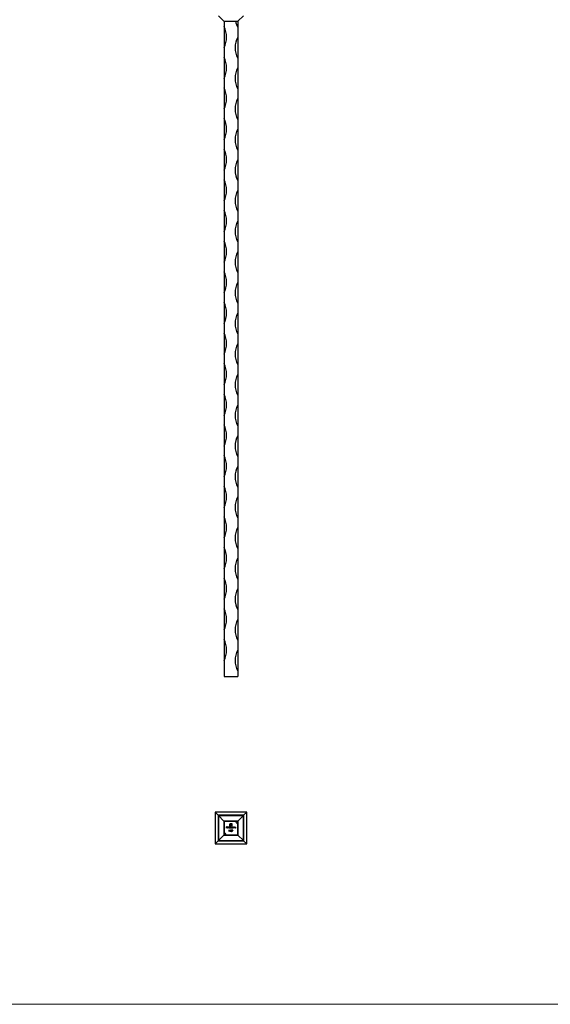
# Model space of a CAD drawing. Units: millimetres. Extents: x 35 to 2044, y 35 to 1435.
# Drawn here: x 537 to 1040, y 35 to 967 of the extents above; entities that cross this region are included whole.
import ezdxf

# ---------------------------------------------------------------- set-up
doc = ezdxf.new("R2010")
doc.units = ezdxf.units.MM
doc.header["$LTSCALE"] = 7

msp = doc.modelspace()

# ---------------------------------------------------------------- linework, layer by layer
at = {"color": 7, "linetype": 'Continuous', "lineweight": 25}
for p, q in [((725.33, 970.61), (730.55, 965.31)), ((748.95, 970.61), (743.73, 965.31)), ((730.55, 965.31), (743.73, 965.31)), ((730.64, 965.31), (730.64, 960.31)), ((730.64, 960.31), (730.64, 940.31)), ((743.64, 965.31), (743.64, 959.31)), ((743.64, 959.31), (743.64, 950.31)), ((743.64, 950.31), (743.64, 930.31)), ((730.64, 940.31), (730.64, 931.31)), ((730.64, 931.31), (730.64, 911.31)), ((743.64, 930.31), (743.64, 921.31)), ((743.64, 921.31), (743.64, 901.31)), ((730.64, 911.31), (730.64, 902.31)), ((730.64, 902.31), (730.64, 882.31)), ((743.64, 901.31), (743.64, 892.31)), ((743.64, 892.31), (743.64, 872.31)), ((730.64, 882.31), (730.64, 873.31)), ((730.64, 873.31), (730.64, 853.31)), ((743.64, 872.31), (743.64, 863.31)), ((743.64, 863.31), (743.64, 843.31)), ((730.64, 853.31), (730.64, 844.31)), ((730.64, 844.31), (730.64, 824.31)), ((743.64, 843.31), (743.64, 834.31)), ((743.64, 834.31), (743.64, 814.31)), ((730.64, 824.31), (730.64, 815.31)), ((730.64, 815.31), (730.64, 795.31)), ((743.64, 814.31), (743.64, 805.31)), ((743.64, 805.31), (743.64, 785.31)), ((730.64, 795.31), (730.64, 786.31)), ((730.64, 786.31), (730.64, 766.31)), ((743.64, 785.31), (743.64, 776.31)), ((743.64, 776.31), (743.64, 756.31)), ((730.64, 766.31), (730.64, 757.31)), ((730.64, 757.31), (730.64, 737.31)), ((743.64, 756.31), (743.64, 747.31)), ((743.64, 747.31), (743.64, 727.31)), ((730.64, 737.31), (730.64, 728.31)), ((730.64, 728.31), (730.64, 708.31)), ((743.64, 727.31), (743.64, 718.31)), ((743.64, 718.31), (743.64, 698.31)), ((730.64, 708.31), (730.64, 699.31)), ((730.64, 699.31), (730.64, 679.31)), ((743.64, 698.31), (743.64, 689.31)), ((743.64, 689.31), (743.64, 669.31)), ((730.64, 679.31), (730.64, 670.31)), ((730.64, 670.31), (730.64, 650.31)), ((743.64, 669.31), (743.64, 660.31)), ((743.64, 660.31), (743.64, 640.31)), ((730.64, 650.31), (730.64, 641.31)), ((730.64, 641.31), (730.64, 621.31)), ((743.64, 640.31), (743.64, 631.31)), ((743.64, 631.31), (743.64, 611.31)), ((730.64, 621.31), (730.64, 612.31)), ((730.64, 612.31), (730.64, 592.31)), ((743.64, 611.31), (743.64, 602.31)), ((743.64, 602.31), (743.64, 582.31)), ((730.64, 592.31), (730.64, 583.31)), ((730.64, 583.31), (730.64, 563.31)), ((743.64, 582.31), (743.64, 573.31)), ((743.64, 573.31), (743.64, 553.31)), ((730.64, 563.31), (730.64, 554.31)), ((730.64, 554.31), (730.64, 534.31)), ((743.64, 553.31), (743.64, 544.31)), ((743.64, 544.31), (743.64, 524.31)), ((730.64, 534.31), (730.64, 525.31)), ((730.64, 525.31), (730.64, 505.31)), ((743.64, 524.31), (743.64, 515.31)), ((743.64, 515.31), (743.64, 495.31)), ((730.64, 505.31), (730.64, 496.31)), ((730.64, 496.31), (730.64, 476.31)), ((743.64, 495.31), (743.64, 486.31)), ((743.64, 486.31), (743.64, 466.31)), ((730.64, 476.31), (730.64, 467.31)), ((730.64, 467.31), (730.64, 447.31)), ((743.64, 466.31), (743.64, 457.31)), ((743.64, 457.31), (743.64, 437.31)), ((730.64, 447.31), (730.64, 438.31)), ((730.64, 438.31), (730.64, 418.31)), ((743.64, 437.31), (743.64, 428.31)), ((743.64, 428.31), (743.64, 408.31)), ((730.64, 418.31), (730.64, 409.31)), ((730.64, 409.31), (730.64, 389.31)), ((743.64, 408.31), (743.64, 399.31)), ((743.64, 399.31), (743.64, 379.31)), ((730.64, 389.31), (730.64, 380.31)), ((730.64, 380.31), (730.64, 360.31)), ((743.64, 379.31), (743.64, 370.31)), ((743.64, 370.31), (743.64, 350.31)), ((730.64, 360.31), (730.64, 345.31)), ((730.64, 345.31), (743.64, 345.31)), ((743.64, 350.31), (743.64, 345.31)), ((722.14, 216.79), (722.14, 186.79)), ((752.14, 216.79), (722.14, 216.79)), ((722.14, 216.79), (725.05, 213.89)), ((752.14, 216.79), (749.24, 213.89)), ((752.14, 186.79), (752.14, 216.79)), ((749.24, 213.89), (725.05, 213.89)), ((725.05, 213.89), (725.05, 189.69)), ((725.05, 213.89), (725.33, 213.6)), ((730.55, 208.38), (725.33, 213.6)), ((725.33, 213.6), (748.95, 213.6)), ((725.33, 213.6), (725.33, 189.98)), ((730.55, 208.38), (743.73, 208.38)), ((730.55, 208.38), (730.55, 195.2)), ((741.74, 208.29), (730.64, 208.29)), ((730.64, 208.29), (730.64, 197.19)), ((736.14, 203.49), (736.14, 205.15)), ((736.34, 205.15), (736.34, 203.69)), ((737, 206.01), (738.1, 206.01)), ((737.9, 205.81), (737, 205.81)), ((737.64, 205.32), (737.3, 205.32)), ((737.35, 205.58), (737.64, 205.58)), ((737.64, 205.58), (737.64, 205.32)), ((737.9, 204.34), (737.9, 205.81)), ((738.1, 206.01), (738.1, 204.34)), ((743.64, 208.29), (741.74, 208.29)), ((743.64, 206.39), (743.64, 208.29)), ((743.64, 195.29), (743.64, 206.39)), ((743.73, 208.38), (748.95, 213.6)), ((743.73, 208.38), (743.73, 195.2)), ((749.24, 213.89), (748.95, 213.6)), ((748.95, 213.6), (748.95, 189.98)), ((749.24, 189.69), (749.24, 213.89)), ((730.64, 197.19), (730.64, 195.29)), ((732.86, 203.11), (733.5, 203.11)), ((732.86, 201.79), (732.86, 203.11)), ((732.98, 201.79), (732.86, 201.79)), ((732.98, 202.98), (732.98, 202.57)), ((733.5, 202.98), (732.98, 202.98)), ((732.98, 202.57), (733.5, 202.57)), ((732.98, 202.43), (732.98, 201.79)), ((733.5, 202.43), (732.98, 202.43)), ((733.5, 203.11), (733.5, 202.98)), ((733.5, 202.57), (733.5, 202.43)), ((734.66, 202.25), (733.79, 202.25)), ((733.81, 202.37), (734.54, 202.37)), ((734.5, 202.09), (734.61, 202.04)), ((734.88, 203.15), (735, 203.15)), ((734.88, 201.79), (734.88, 203.15)), ((735, 201.79), (734.88, 201.79)), ((735, 203.15), (735, 201.79)), ((735.36, 199.77), (735.44, 199.91)), ((735.57, 199.77), (735.36, 199.77)), ((735.44, 199.91), (735.68, 199.91)), ((735.57, 198.58), (735.57, 199.77)), ((735.68, 198.58), (735.57, 198.58)), ((735.68, 199.91), (735.68, 198.58)), ((736.13, 203.15), (736.25, 203.15)), ((736.13, 202.57), (736.13, 203.15)), ((736.13, 201.79), (736.13, 201.96)), ((736.25, 201.79), (736.13, 201.79)), ((736.89, 203.49), (736.14, 203.49)), ((736.18, 198.58), (736.69, 199.13)), ((737.07, 198.58), (736.18, 198.58)), ((736.35, 199.5), (736.23, 199.5)), ((736.25, 203.15), (736.25, 201.79)), ((736.34, 203.69), (736.61, 203.69)), ((736.79, 199.07), (736.46, 198.72)), ((736.46, 198.72), (737.07, 198.72)), ((736.52, 202.76), (736.64, 202.76)), ((736.52, 201.79), (736.52, 202.76)), ((736.64, 201.79), (736.52, 201.79)), ((736.61, 203.69), (736.61, 204.85)), ((736.64, 202.76), (736.64, 202.59)), ((736.64, 202.2), (736.64, 201.79)), ((736.88, 204.89), (736.88, 204.66)), ((736.88, 204.66), (737.64, 204.66)), ((736.88, 204.4), (736.88, 203.69)), ((737.64, 204.4), (736.88, 204.4)), ((736.88, 203.69), (736.89, 203.69)), ((736.89, 203.69), (736.89, 203.49)), ((737.06, 203.69), (737.25, 203.69)), ((737.06, 203.49), (737.06, 203.69)), ((737.25, 203.49), (737.06, 203.49)), ((737.07, 198.72), (737.07, 198.58)), ((737.18, 201.79), (737.18, 202.28)), ((737.3, 201.79), (737.18, 201.79)), ((737.19, 198.94), (737.31, 198.94)), ((737.36, 199.6), (737.24, 199.6)), ((737.3, 202.17), (737.3, 201.79)), ((737.57, 199.25), (737.57, 199.38)), ((737.64, 204.66), (737.64, 204.4)), ((737.85, 201.79), (737.85, 202.31)), ((737.97, 201.79), (737.85, 201.79)), ((737.97, 202.31), (737.97, 201.79)), ((738.3, 199.91), (739.11, 199.91)), ((738.3, 199.77), (738.3, 199.91)), ((738.91, 199.77), (738.3, 199.77)), ((738.31, 198.61), (738.91, 199.77)), ((738.41, 198.55), (738.31, 198.61)), ((739.11, 199.91), (738.41, 198.55)), ((739.1, 202.76), (739.22, 202.76)), ((739.1, 202.58), (739.1, 202.76)), ((739.1, 201.79), (739.1, 201.96)), ((739.22, 201.79), (739.1, 201.79)), ((739.22, 202.76), (739.22, 201.79)), ((739.49, 202.76), (739.61, 202.76)), ((739.49, 201.79), (739.49, 202.76)), ((739.61, 201.79), (739.49, 201.79)), ((739.61, 202.76), (739.61, 202.58)), ((739.61, 202.14), (739.61, 201.79)), ((740.22, 201.79), (740.22, 202.24)), ((740.34, 201.79), (740.22, 201.79)), ((740.34, 202.28), (740.34, 201.79)), ((740.61, 202.76), (740.73, 202.76)), ((740.61, 201.79), (740.61, 202.76)), ((740.73, 201.79), (740.61, 201.79)), ((740.73, 202.76), (740.73, 202.58)), ((740.73, 202.14), (740.73, 201.79)), ((741.34, 201.79), (741.34, 202.24)), ((741.46, 201.79), (741.34, 201.79)), ((741.46, 202.28), (741.46, 201.79)), ((722.14, 186.79), (725.05, 189.69)), ((722.14, 186.79), (752.14, 186.79)), ((725.05, 189.69), (725.33, 189.98)), ((725.05, 189.69), (749.24, 189.69)), ((730.55, 195.2), (725.33, 189.98)), ((725.33, 189.98), (748.95, 189.98)), ((730.55, 195.2), (743.73, 195.2)), ((730.64, 195.29), (732.55, 195.29)), ((732.55, 195.29), (743.64, 195.29)), ((743.73, 195.2), (748.95, 189.98)), ((749.24, 189.69), (748.95, 189.98)), ((752.14, 186.79), (749.24, 189.69))]:
    msp.add_line(p, q, dxfattribs=at)
at = {"color": 7, "linetype": 'Continuous', "lineweight": 18}
msp.add_line((35, 35), (2044, 35), dxfattribs=at)
at = {"color": 7, "linetype": 'Continuous', "lineweight": 25}
for centre, radius, start, end in [((711.89, 950.31), 21.25, 331.92751, 28.07249), ((762.39, 969.31), 21.25, 190.84982, 208.07249), ((762.39, 940.31), 21.25, 151.92751, 208.07249), ((711.89, 921.31), 21.25, 331.92751, 28.07249), ((762.39, 911.31), 21.25, 151.92751, 208.07249), ((711.89, 892.31), 21.25, 331.92751, 28.07249), ((762.39, 882.31), 21.25, 151.92751, 208.07249), ((711.89, 863.31), 21.25, 331.92751, 28.07249), ((762.39, 853.31), 21.25, 151.92751, 208.07249), ((711.89, 834.31), 21.25, 331.92751, 28.07249), ((762.39, 824.31), 21.25, 151.92751, 208.07249), ((711.89, 805.31), 21.25, 331.92751, 28.07249), ((762.39, 795.31), 21.25, 151.92751, 208.07249), ((711.89, 776.31), 21.25, 331.92751, 28.07249), ((762.39, 766.31), 21.25, 151.92751, 208.07249), ((711.89, 747.31), 21.25, 331.92751, 28.07249), ((762.39, 737.31), 21.25, 151.92751, 208.07249), ((711.89, 718.31), 21.25, 331.92751, 28.07249), ((762.39, 708.31), 21.25, 151.92751, 208.07249), ((711.89, 689.31), 21.25, 331.92751, 28.07249), ((762.39, 679.31), 21.25, 151.92751, 208.07249), ((711.89, 660.31), 21.25, 331.92751, 28.07249), ((762.39, 650.31), 21.25, 151.92751, 208.07249), ((711.89, 631.31), 21.25, 331.92751, 28.07249), ((762.39, 621.31), 21.25, 151.92751, 208.07249), ((711.89, 602.31), 21.25, 331.92751, 28.07249), ((762.39, 592.31), 21.25, 151.92751, 208.07249), ((711.89, 573.31), 21.25, 331.92751, 28.07249), ((762.39, 563.31), 21.25, 151.92751, 208.07249), ((711.89, 544.31), 21.25, 331.92751, 28.07249), ((762.39, 534.31), 21.25, 151.92751, 208.07249), ((711.89, 515.31), 21.25, 331.92751, 28.07249), ((762.39, 505.31), 21.25, 151.92751, 208.07249), ((711.89, 486.31), 21.25, 331.92751, 28.07249), ((762.39, 476.31), 21.25, 151.92751, 208.07249), ((711.89, 457.31), 21.25, 331.92751, 28.07249), ((762.39, 447.31), 21.25, 151.92751, 208.07249), ((711.89, 428.31), 21.25, 331.92751, 28.07249), ((762.39, 418.31), 21.25, 151.92751, 208.07249), ((711.89, 399.31), 21.25, 331.92751, 28.07249), ((762.39, 389.31), 21.25, 151.92751, 208.07249), ((711.89, 370.31), 21.25, 331.92751, 28.07249), ((762.39, 360.31), 21.25, 151.92751, 208.07249), ((743.64, 208.29), 1.9, 180, 270), ((730.64, 195.29), 1.9, 0, 90)]:
    msp.add_arc(centre, radius, start, end, dxfattribs=at)
for points, knots in [([(736.14, 205.15), (736.14, 205.17), (736.14, 205.21), (736.15, 205.27), (736.16, 205.33), (736.17, 205.37), (736.17, 205.39)], [0, 0, 0, 0, 0.251403, 0.50207, 0.751003, 1, 1, 1, 1]), ([(736.17, 205.39), (736.18, 205.41), (736.19, 205.45), (736.21, 205.5), (736.24, 205.55), (736.26, 205.58), (736.27, 205.6)], [0, 0, 0, 0, 0.252574, 0.504789, 0.751125, 1, 1, 1, 1]), ([(736.27, 205.6), (736.29, 205.63), (736.33, 205.69), (736.4, 205.77), (736.48, 205.84), (736.54, 205.88), (736.57, 205.9)], [0, 0, 0, 0, 0.2502307, 0.4981201, 0.74656, 1, 1, 1, 1]), ([(736.53, 205.62), (736.52, 205.6), (736.49, 205.57), (736.45, 205.52), (736.41, 205.46), (736.39, 205.4), (736.36, 205.35), (736.35, 205.28), (736.34, 205.22), (736.34, 205.18), (736.34, 205.15)], [0, 0, 0, 0, 0.129954, 0.255342, 0.378621, 0.500515, 0.622735, 0.745008, 0.871081, 1, 1, 1, 1]), ([(737, 205.81), (736.97, 205.81), (736.93, 205.81), (736.86, 205.8), (736.8, 205.78), (736.74, 205.76), (736.69, 205.73), (736.63, 205.7), (736.58, 205.66), (736.55, 205.63), (736.53, 205.62)], [0, 0, 0, 0, 0.130168, 0.255523, 0.37903, 0.500217, 0.622743, 0.74532, 0.870786, 1, 1, 1, 1]), ([(736.57, 205.9), (736.61, 205.91), (736.67, 205.95), (736.77, 205.98), (736.88, 206), (736.96, 206.01), (737, 206.01)], [0, 0, 0, 0, 0.247883, 0.49298, 0.742751, 1, 1, 1, 1]), ([(736.61, 204.85), (736.61, 204.88), (736.61, 204.94), (736.62, 205.02), (736.63, 205.1), (736.65, 205.15), (736.65, 205.17)], [0, 0, 0, 0, 0.274916, 0.531869, 0.774208, 1, 1, 1, 1]), ([(736.65, 205.17), (736.66, 205.19), (736.68, 205.24), (736.71, 205.3), (736.75, 205.35), (736.78, 205.38), (736.79, 205.4)], [0, 0, 0, 0, 0.260648, 0.511856, 0.757745, 1, 1, 1, 1]), ([(736.79, 205.4), (736.81, 205.41), (736.84, 205.44), (736.89, 205.48), (736.95, 205.51), (737, 205.52), (737.02, 205.53)], [0, 0, 0, 0, 0.238846, 0.483132, 0.735778, 1, 1, 1, 1]), ([(736.91, 205.07), (736.91, 205.06), (736.9, 205.03), (736.89, 204.99), (736.88, 204.94), (736.88, 204.91), (736.88, 204.89)], [0, 0, 0, 0, 0.234137, 0.4766, 0.733556, 1, 1, 1, 1]), ([(736.99, 205.21), (736.98, 205.2), (736.97, 205.18), (736.94, 205.15), (736.92, 205.11), (736.91, 205.09), (736.91, 205.07)], [0, 0, 0, 0, 0.245589, 0.490506, 0.740629, 1, 1, 1, 1]), ([(737.12, 205.29), (737.11, 205.29), (737.08, 205.28), (737.05, 205.26), (737.02, 205.24), (737, 205.22), (736.99, 205.21)], [0, 0, 0, 0, 0.257074, 0.506527, 0.754684, 1, 1, 1, 1]), ([(737.02, 205.53), (737.04, 205.54), (737.09, 205.55), (737.17, 205.57), (737.26, 205.58), (737.32, 205.58), (737.35, 205.58)], [0, 0, 0, 0, 0.227657, 0.469428, 0.726006, 1, 1, 1, 1]), ([(737.3, 205.32), (737.29, 205.32), (737.25, 205.32), (737.21, 205.31), (737.16, 205.31), (737.13, 205.3), (737.12, 205.29)], [0, 0, 0, 0, 0.2663974, 0.5202006, 0.7659044, 1, 1, 1, 1]), ([(733.67, 202.27), (733.67, 202.29), (733.68, 202.31), (733.68, 202.36), (733.69, 202.4), (733.7, 202.44), (733.72, 202.48), (733.74, 202.52), (733.76, 202.56), (733.78, 202.58), (733.79, 202.59)], [0, 0, 0, 0, 0.128045, 0.253768, 0.377428, 0.500551, 0.623296, 0.746578, 0.872348, 1, 1, 1, 1]), ([(734.16, 201.77), (734.14, 201.77), (734.11, 201.77), (734.05, 201.78), (734, 201.79), (733.96, 201.81), (733.91, 201.83), (733.87, 201.86), (733.84, 201.89), (733.8, 201.92), (733.77, 201.96), (733.75, 202), (733.72, 202.04), (733.71, 202.09), (733.69, 202.13), (733.68, 202.18), (733.68, 202.22), (733.67, 202.25), (733.67, 202.27)], [0, 0, 0, 0, 0.071579, 0.139629, 0.204797, 0.268135, 0.329814, 0.391301, 0.453434, 0.516552, 0.579631, 0.641119, 0.701294, 0.76081, 0.819932, 0.87892, 0.938983, 1, 1, 1, 1]), ([(733.79, 202.59), (733.8, 202.61), (733.82, 202.64), (733.86, 202.67), (733.9, 202.7), (733.95, 202.73), (734, 202.75), (734.05, 202.76), (734.11, 202.77), (734.14, 202.77), (734.16, 202.77)], [0, 0, 0, 0, 0.1288353, 0.2535893, 0.3746433, 0.49534, 0.6163248, 0.7397593, 0.8668423, 1, 1, 1, 1]), ([(733.79, 202.25), (733.79, 202.23), (733.79, 202.21), (733.8, 202.17), (733.81, 202.14), (733.82, 202.11), (733.83, 202.07), (733.85, 202.04), (733.87, 202.02), (733.9, 201.99), (733.92, 201.97), (733.95, 201.95), (733.98, 201.93), (734.01, 201.92), (734.04, 201.9), (734.07, 201.9), (734.11, 201.89), (734.13, 201.89), (734.15, 201.89)], [0, 0, 0, 0, 0.068385, 0.134476, 0.198391, 0.260753, 0.321829, 0.383037, 0.444653, 0.507398, 0.569825, 0.630778, 0.690929, 0.750945, 0.811049, 0.872331, 0.935004, 1, 1, 1, 1]), ([(733.92, 202.56), (733.91, 202.56), (733.9, 202.55), (733.88, 202.53), (733.87, 202.51), (733.85, 202.48), (733.84, 202.46), (733.83, 202.43), (733.82, 202.4), (733.81, 202.38), (733.81, 202.37)], [0, 0, 0, 0, 0.109984, 0.22258, 0.3385, 0.458709, 0.585535, 0.717518, 0.854667, 1, 1, 1, 1]), ([(734.17, 202.65), (734.16, 202.65), (734.13, 202.65), (734.1, 202.65), (734.07, 202.64), (734.03, 202.63), (734, 202.62), (733.97, 202.6), (733.95, 202.59), (733.93, 202.57), (733.92, 202.56)], [0, 0, 0, 0, 0.131092, 0.259141, 0.384162, 0.505992, 0.629098, 0.750669, 0.874039, 1, 1, 1, 1]), ([(734.15, 201.89), (734.16, 201.89), (734.18, 201.89), (734.22, 201.9), (734.25, 201.9), (734.28, 201.91), (734.32, 201.93), (734.35, 201.94), (734.37, 201.96), (734.4, 201.97), (734.42, 202), (734.45, 202.02), (734.48, 202.06), (734.49, 202.08), (734.5, 202.09)], [0, 0, 0, 0, 0.0825923, 0.1638789, 0.2456587, 0.3277257, 0.40861, 0.4857491, 0.5591691, 0.6302685, 0.705306, 0.792065, 0.8897964, 1, 1, 1, 1]), ([(734.16, 202.77), (734.18, 202.77), (734.22, 202.77), (734.28, 202.76), (734.33, 202.75), (734.38, 202.73), (734.43, 202.7), (734.47, 202.67), (734.52, 202.63), (734.54, 202.6), (734.55, 202.58)], [0, 0, 0, 0, 0.13204, 0.259033, 0.38188, 0.502258, 0.622752, 0.744743, 0.870109, 1, 1, 1, 1]), ([(734.61, 202.04), (734.6, 202.02), (734.58, 202), (734.55, 201.96), (734.52, 201.92), (734.49, 201.89), (734.46, 201.86), (734.42, 201.84), (734.38, 201.82), (734.34, 201.8), (734.3, 201.79), (734.26, 201.78), (734.21, 201.77), (734.18, 201.77), (734.16, 201.77)], [0, 0, 0, 0, 0.0933699, 0.1816608, 0.2658742, 0.3463548, 0.4245999, 0.5019032, 0.5799921, 0.6584434, 0.7386722, 0.8218941, 0.9088008, 1, 1, 1, 1]), ([(734.54, 202.37), (734.53, 202.38), (734.53, 202.41), (734.51, 202.45), (734.49, 202.49), (734.47, 202.52), (734.44, 202.55), (734.41, 202.58), (734.37, 202.6), (734.34, 202.62), (734.3, 202.64), (734.26, 202.65), (734.21, 202.65), (734.18, 202.65), (734.17, 202.65)], [0, 0, 0, 0, 0.0962401, 0.1852313, 0.2675005, 0.3444004, 0.4195949, 0.4968906, 0.5766379, 0.6602679, 0.7453866, 0.8300403, 0.9144742, 1, 1, 1, 1]), ([(734.55, 202.58), (734.56, 202.57), (734.58, 202.55), (734.6, 202.51), (734.62, 202.47), (734.63, 202.43), (734.64, 202.39), (734.65, 202.34), (734.66, 202.3), (734.66, 202.26), (734.66, 202.25)], [0, 0, 0, 0, 0.118522, 0.236255, 0.356174, 0.47725, 0.60154, 0.729618, 0.862158, 1, 1, 1, 1]), ([(735.23, 202.28), (735.24, 202.29), (735.24, 202.33), (735.24, 202.37), (735.25, 202.42), (735.27, 202.47), (735.29, 202.51), (735.32, 202.55), (735.35, 202.59), (735.38, 202.63), (735.42, 202.66), (735.46, 202.69), (735.5, 202.72), (735.55, 202.74), (735.59, 202.75), (735.64, 202.77), (735.69, 202.77), (735.73, 202.77), (735.74, 202.77)], [0, 0, 0, 0, 0.063775, 0.126079, 0.186904, 0.247574, 0.308003, 0.369132, 0.432033, 0.496791, 0.561611, 0.624914, 0.686726, 0.748079, 0.809582, 0.871631, 0.934886, 1, 1, 1, 1]), ([(735.74, 201.77), (735.72, 201.77), (735.69, 201.77), (735.64, 201.78), (735.59, 201.79), (735.54, 201.81), (735.5, 201.83), (735.46, 201.85), (735.42, 201.88), (735.38, 201.92), (735.35, 201.96), (735.32, 202), (735.29, 202.04), (735.27, 202.08), (735.25, 202.13), (735.24, 202.17), (735.24, 202.22), (735.24, 202.26), (735.23, 202.28)], [0, 0, 0, 0, 0.06462, 0.127433, 0.189004, 0.24993, 0.310668, 0.372329, 0.434939, 0.499576, 0.564191, 0.626735, 0.688109, 0.749294, 0.810331, 0.871901, 0.935046, 1, 1, 1, 1]), ([(735.74, 202.65), (735.73, 202.65), (735.69, 202.65), (735.64, 202.64), (735.59, 202.63), (735.55, 202.61), (735.51, 202.58), (735.47, 202.55), (735.43, 202.51), (735.41, 202.47), (735.38, 202.42), (735.37, 202.37), (735.35, 202.32), (735.35, 202.29), (735.35, 202.27)], [0, 0, 0, 0, 0.085921, 0.169593, 0.252476, 0.336244, 0.419505, 0.502036, 0.584775, 0.669846, 0.754185, 0.836658, 0.91801, 1, 1, 1, 1]), ([(735.35, 202.27), (735.35, 202.26), (735.36, 202.22), (735.37, 202.18), (735.38, 202.13), (735.41, 202.08), (735.43, 202.04), (735.47, 202), (735.51, 201.97), (735.55, 201.94), (735.59, 201.92), (735.64, 201.9), (735.69, 201.89), (735.73, 201.89), (735.74, 201.89)], [0, 0, 0, 0, 0.081589, 0.162859, 0.245484, 0.330807, 0.416493, 0.499893, 0.583048, 0.667158, 0.751312, 0.833785, 0.916256, 1, 1, 1, 1]), ([(735.74, 202.77), (735.76, 202.77), (735.8, 202.77), (735.86, 202.76), (735.91, 202.75), (735.96, 202.72), (736.01, 202.69), (736.05, 202.66), (736.1, 202.62), (736.12, 202.59), (736.13, 202.57)], [0, 0, 0, 0, 0.128884, 0.252985, 0.3742104, 0.4941015, 0.6147528, 0.7385111, 0.8662425, 1, 1, 1, 1]), ([(736.13, 202.27), (736.13, 202.28), (736.13, 202.31), (736.13, 202.35), (736.12, 202.39), (736.11, 202.42), (736.09, 202.45), (736.07, 202.49), (736.05, 202.52), (736.02, 202.54), (735.99, 202.57), (735.96, 202.59), (735.93, 202.61), (735.9, 202.63), (735.86, 202.64), (735.82, 202.65), (735.78, 202.65), (735.76, 202.65), (735.74, 202.65)], [0, 0, 0, 0, 0.065634, 0.129188, 0.191219, 0.251913, 0.312507, 0.373494, 0.435152, 0.498741, 0.562095, 0.624187, 0.685476, 0.746097, 0.807612, 0.869967, 0.933951, 1, 1, 1, 1]), ([(735.74, 201.89), (735.76, 201.89), (735.79, 201.89), (735.84, 201.9), (735.89, 201.92), (735.94, 201.94), (735.98, 201.97), (736.02, 202), (736.06, 202.04), (736.08, 202.08), (736.11, 202.12), (736.12, 202.17), (736.13, 202.22), (736.13, 202.25), (736.13, 202.27)], [0, 0, 0, 0, 0.084802, 0.168664, 0.252552, 0.33824, 0.423103, 0.505556, 0.586176, 0.667136, 0.748499, 0.830452, 0.913456, 1, 1, 1, 1]), ([(736.13, 201.96), (736.12, 201.94), (736.09, 201.91), (736.05, 201.87), (736, 201.84), (735.96, 201.82), (735.9, 201.8), (735.85, 201.78), (735.8, 201.77), (735.76, 201.77), (735.74, 201.77)], [0, 0, 0, 0, 0.134298, 0.262085, 0.38627, 0.507165, 0.6273, 0.748145, 0.87237, 1, 1, 1, 1]), ([(736.23, 199.5), (736.23, 199.52), (736.23, 199.55), (736.24, 199.59), (736.25, 199.64), (736.26, 199.68), (736.28, 199.71), (736.3, 199.75), (736.33, 199.79), (736.35, 199.82), (736.39, 199.85), (736.42, 199.87), (736.45, 199.89), (736.49, 199.91), (736.53, 199.92), (736.57, 199.93), (736.61, 199.94), (736.64, 199.94), (736.66, 199.94)], [0, 0, 0, 0, 0.068791, 0.135103, 0.198979, 0.261904, 0.323495, 0.385195, 0.446969, 0.509765, 0.572251, 0.633405, 0.693251, 0.752583, 0.812579, 0.873275, 0.93555, 1, 1, 1, 1]), ([(736.65, 199.81), (736.64, 199.81), (736.62, 199.8), (736.59, 199.8), (736.56, 199.79), (736.54, 199.79), (736.51, 199.77), (736.49, 199.76), (736.46, 199.74), (736.44, 199.73), (736.42, 199.7), (736.4, 199.68), (736.39, 199.66), (736.37, 199.63), (736.36, 199.6), (736.36, 199.57), (736.35, 199.54), (736.35, 199.51), (736.35, 199.5)], [0, 0, 0, 0, 0.064439, 0.126547, 0.186887, 0.245878, 0.304041, 0.362191, 0.420976, 0.48066, 0.5406, 0.600689, 0.661936, 0.724443, 0.789038, 0.856314, 0.926352, 1, 1, 1, 1]), ([(736.64, 202.59), (736.65, 202.6), (736.67, 202.63), (736.71, 202.67), (736.74, 202.7), (736.76, 202.72), (736.78, 202.72)], [0, 0, 0, 0, 0.2835948, 0.5433948, 0.7806456, 1, 1, 1, 1]), ([(736.95, 202.65), (736.94, 202.65), (736.91, 202.65), (736.87, 202.64), (736.83, 202.63), (736.79, 202.6), (736.76, 202.58), (736.72, 202.54), (736.7, 202.51), (736.68, 202.47), (736.67, 202.44), (736.66, 202.41), (736.66, 202.38), (736.65, 202.35), (736.65, 202.32), (736.64, 202.28), (736.64, 202.24), (736.64, 202.21), (736.64, 202.2)], [0, 0, 0, 0, 0.068677, 0.136871, 0.206114, 0.277538, 0.349772, 0.421251, 0.492911, 0.567027, 0.606614, 0.649704, 0.697303, 0.749086, 0.804881, 0.865485, 0.930237, 1, 1, 1, 1]), ([(736.94, 199.54), (736.94, 199.55), (736.94, 199.56), (736.93, 199.59), (736.93, 199.62), (736.92, 199.64), (736.91, 199.66), (736.89, 199.69), (736.88, 199.71), (736.86, 199.73), (736.83, 199.75), (736.81, 199.76), (736.79, 199.78), (736.76, 199.79), (736.74, 199.8), (736.71, 199.8), (736.68, 199.8), (736.66, 199.81), (736.65, 199.81)], [0, 0, 0, 0, 0.0619654, 0.1221219, 0.1809885, 0.2399332, 0.2999058, 0.3599888, 0.4217757, 0.4865758, 0.5515348, 0.6150175, 0.6772586, 0.73973, 0.8030501, 0.8664951, 0.9319735, 1, 1, 1, 1]), ([(736.66, 199.94), (736.67, 199.94), (736.7, 199.94), (736.74, 199.93), (736.78, 199.93), (736.82, 199.91), (736.86, 199.9), (736.89, 199.88), (736.92, 199.85), (736.95, 199.82), (736.97, 199.8), (737, 199.76), (737.01, 199.73), (737.03, 199.7), (737.04, 199.66), (737.05, 199.63), (737.06, 199.59), (737.06, 199.56), (737.06, 199.55)], [0, 0, 0, 0, 0.0694755, 0.1365168, 0.2007888, 0.2638297, 0.325735, 0.3872907, 0.4495092, 0.5129678, 0.5762752, 0.6375801, 0.6979026, 0.7571721, 0.8165985, 0.8766532, 0.9372896, 1, 1, 1, 1]), ([(736.69, 199.13), (736.7, 199.15), (736.73, 199.17), (736.76, 199.21), (736.79, 199.24), (736.82, 199.27), (736.84, 199.3), (736.86, 199.33), (736.88, 199.35), (736.9, 199.38), (736.91, 199.41), (736.93, 199.45), (736.94, 199.49), (736.94, 199.52), (736.94, 199.54)], [0, 0, 0, 0, 0.110803, 0.212829, 0.306101, 0.390647, 0.466924, 0.534481, 0.593587, 0.644557, 0.7362, 0.825024, 0.911986, 1, 1, 1, 1]), ([(736.78, 202.72), (736.79, 202.73), (736.82, 202.75), (736.87, 202.76), (736.92, 202.77), (736.96, 202.77), (736.98, 202.77)], [0, 0, 0, 0, 0.253734, 0.503035, 0.750014, 1, 1, 1, 1]), ([(737.06, 199.55), (737.06, 199.53), (737.06, 199.49), (737.05, 199.44), (737.03, 199.39), (737.01, 199.35), (736.99, 199.31), (736.97, 199.28), (736.95, 199.25), (736.92, 199.22), (736.89, 199.19), (736.86, 199.15), (736.83, 199.11), (736.8, 199.09), (736.79, 199.07)], [0, 0, 0, 0, 0.098702, 0.195672, 0.292422, 0.391343, 0.444462, 0.504229, 0.570352, 0.642546, 0.722288, 0.807921, 0.90047, 1, 1, 1, 1]), ([(737.18, 202.28), (737.18, 202.29), (737.18, 202.32), (737.18, 202.36), (737.18, 202.39), (737.18, 202.43), (737.18, 202.45), (737.17, 202.48), (737.17, 202.5), (737.16, 202.52), (737.15, 202.55), (737.13, 202.57), (737.11, 202.6), (737.09, 202.62), (737.06, 202.63), (737.03, 202.65), (736.99, 202.65), (736.97, 202.65), (736.95, 202.65)], [0, 0, 0, 0, 0.08253, 0.158779, 0.227738, 0.289946, 0.345499, 0.393896, 0.436374, 0.472122, 0.536384, 0.599078, 0.661948, 0.726311, 0.791771, 0.858647, 0.927305, 1, 1, 1, 1]), ([(736.98, 202.77), (736.99, 202.77), (737.01, 202.77), (737.04, 202.77), (737.08, 202.76), (737.11, 202.75), (737.14, 202.73), (737.17, 202.71), (737.19, 202.69), (737.21, 202.67), (737.23, 202.65), (737.25, 202.61), (737.27, 202.58), (737.28, 202.55), (737.28, 202.54)], [0, 0, 0, 0, 0.084152, 0.166532, 0.248836, 0.331246, 0.412957, 0.490494, 0.566156, 0.639987, 0.716765, 0.802144, 0.895833, 1, 1, 1, 1]), ([(737.63, 198.55), (737.62, 198.55), (737.59, 198.55), (737.55, 198.56), (737.51, 198.56), (737.48, 198.58), (737.44, 198.59), (737.41, 198.61), (737.37, 198.63), (737.34, 198.65), (737.32, 198.68), (737.29, 198.71), (737.27, 198.74), (737.25, 198.77), (737.23, 198.81), (737.22, 198.85), (737.2, 198.89), (737.2, 198.93), (737.19, 198.94)], [0, 0, 0, 0, 0.065541, 0.128963, 0.190377, 0.250092, 0.308548, 0.366398, 0.424542, 0.48317, 0.542243, 0.601739, 0.662506, 0.724856, 0.789128, 0.856346, 0.926295, 1, 1, 1, 1]), ([(737.24, 199.6), (737.25, 199.62), (737.25, 199.64), (737.27, 199.68), (737.28, 199.71), (737.3, 199.75), (737.32, 199.78), (737.34, 199.8), (737.36, 199.83), (737.39, 199.85), (737.41, 199.87), (737.44, 199.89), (737.47, 199.91), (737.5, 199.92), (737.54, 199.93), (737.57, 199.94), (737.6, 199.94), (737.63, 199.94), (737.64, 199.94)], [0, 0, 0, 0, 0.072625, 0.141977, 0.208985, 0.273957, 0.336889, 0.398745, 0.460116, 0.520825, 0.580994, 0.640152, 0.698622, 0.757271, 0.816427, 0.876254, 0.937165, 1, 1, 1, 1]), ([(737.25, 203.69), (737.27, 203.69), (737.31, 203.69), (737.38, 203.7), (737.44, 203.71), (737.5, 203.73), (737.56, 203.76), (737.61, 203.79), (737.66, 203.83), (737.69, 203.86), (737.71, 203.88)], [0, 0, 0, 0, 0.13049, 0.257005, 0.380817, 0.502305, 0.624277, 0.746637, 0.871818, 1, 1, 1, 1]), ([(737.49, 203.52), (737.47, 203.52), (737.43, 203.51), (737.37, 203.5), (737.31, 203.49), (737.27, 203.49), (737.25, 203.49)], [0, 0, 0, 0, 0.247387, 0.494748, 0.745943, 1, 1, 1, 1]), ([(737.28, 202.54), (737.29, 202.55), (737.3, 202.57), (737.32, 202.59), (737.33, 202.62), (737.35, 202.64), (737.37, 202.66), (737.39, 202.68), (737.41, 202.7), (737.45, 202.72), (737.48, 202.74), (737.53, 202.76), (737.59, 202.77), (737.62, 202.77), (737.64, 202.77)], [0, 0, 0, 0, 0.0717661, 0.1412255, 0.2091159, 0.2748397, 0.3394829, 0.4024763, 0.4649419, 0.5268326, 0.6474148, 0.7655615, 0.8816151, 1, 1, 1, 1]), ([(737.62, 202.65), (737.6, 202.65), (737.57, 202.65), (737.53, 202.64), (737.49, 202.63), (737.45, 202.6), (737.41, 202.57), (737.38, 202.54), (737.36, 202.5), (737.34, 202.47), (737.33, 202.44), (737.32, 202.41), (737.32, 202.38), (737.31, 202.34), (737.31, 202.3), (737.31, 202.26), (737.3, 202.21), (737.3, 202.18), (737.3, 202.17)], [0, 0, 0, 0, 0.068158, 0.134707, 0.201865, 0.270788, 0.340024, 0.408083, 0.476813, 0.547346, 0.58564, 0.628865, 0.677153, 0.730803, 0.789807, 0.854325, 0.924365, 1, 1, 1, 1]), ([(737.31, 198.94), (737.32, 198.93), (737.32, 198.91), (737.33, 198.88), (737.34, 198.86), (737.36, 198.83), (737.37, 198.81), (737.38, 198.79), (737.4, 198.77), (737.41, 198.76), (737.42, 198.76)], [0, 0, 0, 0, 0.1497704, 0.2913164, 0.4259664, 0.5521596, 0.6715274, 0.7861216, 0.8953251, 1, 1, 1, 1]), ([(737.64, 199.81), (737.62, 199.81), (737.6, 199.8), (737.55, 199.8), (737.51, 199.78), (737.48, 199.76), (737.46, 199.75), (737.45, 199.73), (737.43, 199.72), (737.42, 199.7), (737.4, 199.68), (737.39, 199.65), (737.37, 199.63), (737.37, 199.61), (737.36, 199.6)], [0, 0, 0, 0, 0.122712, 0.239685, 0.351816, 0.463766, 0.520818, 0.579448, 0.640604, 0.705298, 0.773634, 0.844669, 0.920057, 1, 1, 1, 1]), ([(737.42, 198.76), (737.42, 198.75), (737.44, 198.74), (737.46, 198.73), (737.49, 198.71), (737.51, 198.7), (737.54, 198.7), (737.57, 198.69), (737.6, 198.69), (737.63, 198.69), (737.64, 198.69)], [0, 0, 0, 0, 0.118271, 0.236178, 0.355663, 0.475904, 0.600127, 0.728608, 0.861313, 1, 1, 1, 1]), ([(737.7, 203.62), (737.68, 203.61), (737.65, 203.59), (737.6, 203.56), (737.54, 203.54), (737.5, 203.53), (737.49, 203.52)], [0, 0, 0, 0, 0.248875, 0.495211, 0.747426, 1, 1, 1, 1]), ([(737.57, 199.38), (737.58, 199.38), (737.62, 199.38), (737.66, 199.39), (737.71, 199.4), (737.75, 199.41), (737.79, 199.43), (737.82, 199.45), (737.85, 199.47), (737.87, 199.49), (737.89, 199.52), (737.9, 199.54), (737.9, 199.57), (737.91, 199.59), (737.91, 199.6)], [0, 0, 0, 0, 0.110166, 0.215787, 0.318027, 0.417574, 0.51165, 0.596162, 0.672935, 0.74367, 0.810677, 0.874059, 0.936696, 1, 1, 1, 1]), ([(737.97, 198.97), (737.97, 198.98), (737.97, 199), (737.96, 199.04), (737.95, 199.07), (737.93, 199.11), (737.9, 199.14), (737.87, 199.16), (737.84, 199.19), (737.81, 199.2), (737.78, 199.21), (737.76, 199.22), (737.73, 199.23), (737.71, 199.23), (737.67, 199.24), (737.64, 199.24), (737.6, 199.24), (737.58, 199.25), (737.57, 199.25)], [0, 0, 0, 0, 0.066909, 0.133485, 0.201035, 0.271234, 0.34288, 0.413836, 0.485977, 0.56023, 0.599884, 0.644055, 0.691892, 0.744688, 0.801492, 0.862858, 0.929328, 1, 1, 1, 1]), ([(737.85, 202.31), (737.85, 202.33), (737.85, 202.35), (737.85, 202.38), (737.84, 202.42), (737.84, 202.44), (737.84, 202.47), (737.83, 202.49), (737.83, 202.51), (737.82, 202.53), (737.81, 202.55), (737.79, 202.58), (737.77, 202.6), (737.75, 202.62), (737.72, 202.64), (737.69, 202.65), (737.65, 202.65), (737.63, 202.65), (737.62, 202.65)], [0, 0, 0, 0, 0.078343, 0.150563, 0.216151, 0.27568, 0.328707, 0.375904, 0.417302, 0.452693, 0.517265, 0.581217, 0.645322, 0.712024, 0.78013, 0.850218, 0.922649, 1, 1, 1, 1]), ([(738.09, 198.98), (738.09, 198.96), (738.09, 198.92), (738.08, 198.87), (738.06, 198.81), (738.03, 198.76), (738, 198.72), (737.96, 198.67), (737.92, 198.64), (737.87, 198.61), (737.81, 198.58), (737.76, 198.56), (737.7, 198.55), (737.66, 198.55), (737.63, 198.55)], [0, 0, 0, 0, 0.079648, 0.158922, 0.239619, 0.322609, 0.406035, 0.487602, 0.569685, 0.653036, 0.737436, 0.822478, 0.909748, 1, 1, 1, 1]), ([(737.64, 202.77), (737.65, 202.77), (737.69, 202.77), (737.73, 202.76), (737.78, 202.75), (737.81, 202.72), (737.85, 202.7), (737.88, 202.66), (737.91, 202.63), (737.93, 202.59), (737.94, 202.56), (737.94, 202.53), (737.95, 202.5), (737.96, 202.47), (737.96, 202.43), (737.96, 202.4), (737.96, 202.36), (737.97, 202.33), (737.97, 202.31)], [0, 0, 0, 0, 0.075604, 0.147965, 0.218797, 0.28947, 0.359724, 0.429708, 0.500497, 0.574429, 0.613947, 0.657155, 0.703973, 0.754939, 0.809707, 0.868833, 0.932385, 1, 1, 1, 1]), ([(737.64, 199.94), (737.66, 199.94), (737.69, 199.94), (737.74, 199.93), (737.79, 199.92), (737.83, 199.9), (737.88, 199.87), (737.92, 199.84), (737.95, 199.8), (737.98, 199.77), (738, 199.73), (738.01, 199.68), (738.02, 199.64), (738.02, 199.61), (738.02, 199.6)], [0, 0, 0, 0, 0.090254, 0.17854, 0.266093, 0.354631, 0.441886, 0.525747, 0.608114, 0.690197, 0.770821, 0.848326, 0.924012, 1, 1, 1, 1]), ([(737.91, 199.6), (737.91, 199.61), (737.91, 199.62), (737.9, 199.64), (737.9, 199.66), (737.89, 199.68), (737.88, 199.7), (737.86, 199.71), (737.85, 199.73), (737.83, 199.74), (737.81, 199.76), (737.79, 199.77), (737.77, 199.78), (737.74, 199.79), (737.72, 199.8), (737.69, 199.8), (737.67, 199.81), (737.65, 199.81), (737.64, 199.81)], [0, 0, 0, 0, 0.055275, 0.109966, 0.163247, 0.218076, 0.273301, 0.330909, 0.390995, 0.454176, 0.518862, 0.583311, 0.648517, 0.715031, 0.782502, 0.852323, 0.924928, 1, 1, 1, 1]), ([(737.64, 198.69), (737.65, 198.69), (737.67, 198.69), (737.71, 198.69), (737.74, 198.7), (737.77, 198.71), (737.8, 198.72), (737.83, 198.73), (737.86, 198.75), (737.88, 198.77), (737.9, 198.79), (737.92, 198.81), (737.94, 198.84), (737.95, 198.86), (737.96, 198.89), (737.97, 198.91), (737.97, 198.94), (737.97, 198.96), (737.97, 198.97)], [0, 0, 0, 0, 0.076072, 0.148752, 0.218403, 0.28576, 0.350598, 0.414964, 0.478069, 0.541761, 0.60435, 0.664075, 0.721464, 0.777587, 0.832644, 0.887844, 0.94346, 1, 1, 1, 1]), ([(737.99, 203.92), (737.97, 203.89), (737.93, 203.83), (737.86, 203.75), (737.79, 203.68), (737.73, 203.64), (737.7, 203.62)], [0, 0, 0, 0, 0.256204, 0.504412, 0.75207, 1, 1, 1, 1]), ([(737.71, 203.88), (737.73, 203.89), (737.76, 203.93), (737.8, 203.98), (737.83, 204.03), (737.86, 204.09), (737.88, 204.15), (737.89, 204.21), (737.9, 204.28), (737.9, 204.32), (737.9, 204.34)], [0, 0, 0, 0, 0.130632, 0.256062, 0.379449, 0.501939, 0.624027, 0.746533, 0.871852, 1, 1, 1, 1]), ([(738.02, 199.6), (738.02, 199.58), (738.02, 199.56), (738.02, 199.52), (738, 199.48), (737.99, 199.44), (737.96, 199.41), (737.94, 199.38), (737.91, 199.35), (737.88, 199.33), (737.87, 199.33)], [0, 0, 0, 0, 0.128068, 0.250608, 0.37063, 0.490072, 0.610375, 0.734313, 0.863217, 1, 1, 1, 1]), ([(737.87, 199.33), (737.88, 199.32), (737.91, 199.31), (737.95, 199.28), (737.98, 199.25), (738, 199.22), (738.01, 199.21)], [0, 0, 0, 0, 0.25388, 0.503009, 0.750291, 1, 1, 1, 1]), ([(738.1, 204.34), (738.1, 204.31), (738.1, 204.23), (738.08, 204.12), (738.04, 204.02), (738.01, 203.96), (737.99, 203.92)], [0, 0, 0, 0, 0.2555069, 0.5046917, 0.751467, 1, 1, 1, 1]), ([(738.01, 199.21), (738.02, 199.2), (738.03, 199.19), (738.05, 199.16), (738.06, 199.13), (738.07, 199.1), (738.08, 199.07), (738.09, 199.04), (738.09, 199.01), (738.09, 198.99), (738.09, 198.98)], [0, 0, 0, 0, 0.128136, 0.254173, 0.378112, 0.501712, 0.623986, 0.747096, 0.872875, 1, 1, 1, 1]), ([(738.2, 202.28), (738.2, 202.29), (738.2, 202.33), (738.21, 202.37), (738.22, 202.42), (738.24, 202.47), (738.26, 202.51), (738.29, 202.55), (738.32, 202.59), (738.35, 202.63), (738.39, 202.66), (738.43, 202.69), (738.47, 202.72), (738.52, 202.74), (738.56, 202.75), (738.61, 202.77), (738.66, 202.77), (738.69, 202.77), (738.71, 202.77)], [0, 0, 0, 0, 0.063775, 0.126079, 0.186904, 0.247574, 0.308003, 0.369132, 0.432033, 0.496791, 0.561611, 0.624914, 0.686726, 0.748079, 0.809582, 0.871631, 0.934886, 1, 1, 1, 1]), ([(738.71, 201.77), (738.69, 201.77), (738.66, 201.77), (738.61, 201.78), (738.56, 201.79), (738.51, 201.81), (738.47, 201.83), (738.43, 201.85), (738.39, 201.88), (738.35, 201.92), (738.32, 201.96), (738.28, 202), (738.26, 202.04), (738.24, 202.08), (738.22, 202.13), (738.21, 202.17), (738.2, 202.22), (738.2, 202.26), (738.2, 202.28)], [0, 0, 0, 0, 0.06462, 0.127433, 0.189004, 0.24993, 0.310668, 0.372329, 0.434939, 0.499576, 0.564191, 0.626735, 0.688109, 0.749294, 0.810331, 0.871901, 0.935046, 1, 1, 1, 1]), ([(738.71, 202.65), (738.69, 202.65), (738.66, 202.65), (738.61, 202.64), (738.56, 202.63), (738.52, 202.61), (738.47, 202.58), (738.44, 202.55), (738.4, 202.51), (738.37, 202.47), (738.35, 202.42), (738.33, 202.37), (738.32, 202.32), (738.32, 202.29), (738.32, 202.27)], [0, 0, 0, 0, 0.085921, 0.169593, 0.252476, 0.336244, 0.419505, 0.502036, 0.584775, 0.669846, 0.754185, 0.836658, 0.91801, 1, 1, 1, 1]), ([(738.32, 202.27), (738.32, 202.26), (738.32, 202.22), (738.33, 202.18), (738.35, 202.13), (738.37, 202.08), (738.4, 202.04), (738.44, 202), (738.47, 201.97), (738.52, 201.94), (738.56, 201.92), (738.61, 201.9), (738.66, 201.89), (738.69, 201.89), (738.71, 201.89)], [0, 0, 0, 0, 0.0815893, 0.1628589, 0.2454837, 0.3308071, 0.4164934, 0.4998932, 0.5830482, 0.6671579, 0.7513119, 0.8337848, 0.9162565, 1, 1, 1, 1]), ([(738.71, 202.77), (738.73, 202.77), (738.77, 202.77), (738.83, 202.76), (738.88, 202.75), (738.93, 202.73), (738.98, 202.7), (739.02, 202.67), (739.06, 202.63), (739.09, 202.59), (739.1, 202.58)], [0, 0, 0, 0, 0.129862, 0.254654, 0.376015, 0.495255, 0.614798, 0.738106, 0.865196, 1, 1, 1, 1]), ([(739.1, 202.27), (739.1, 202.28), (739.1, 202.31), (739.1, 202.35), (739.09, 202.39), (739.07, 202.42), (739.06, 202.45), (739.04, 202.49), (739.02, 202.52), (738.99, 202.54), (738.96, 202.57), (738.93, 202.59), (738.9, 202.61), (738.86, 202.63), (738.83, 202.64), (738.79, 202.65), (738.75, 202.65), (738.73, 202.65), (738.71, 202.65)], [0, 0, 0, 0, 0.065634, 0.129188, 0.191219, 0.251913, 0.312507, 0.373494, 0.435152, 0.498741, 0.562095, 0.624187, 0.685476, 0.746097, 0.807612, 0.869967, 0.933951, 1, 1, 1, 1]), ([(738.71, 201.89), (738.73, 201.89), (738.76, 201.89), (738.81, 201.9), (738.86, 201.92), (738.91, 201.94), (738.95, 201.97), (738.99, 202), (739.02, 202.04), (739.05, 202.08), (739.07, 202.12), (739.09, 202.17), (739.1, 202.22), (739.1, 202.25), (739.1, 202.27)], [0, 0, 0, 0, 0.084802, 0.168664, 0.252552, 0.33824, 0.423103, 0.505556, 0.586176, 0.667136, 0.748499, 0.830452, 0.913456, 1, 1, 1, 1]), ([(739.1, 201.96), (739.09, 201.94), (739.06, 201.91), (739.02, 201.87), (738.97, 201.84), (738.92, 201.82), (738.87, 201.8), (738.82, 201.78), (738.76, 201.77), (738.73, 201.77), (738.71, 201.77)], [0, 0, 0, 0, 0.134298, 0.262085, 0.38627, 0.507165, 0.6273, 0.748145, 0.87237, 1, 1, 1, 1]), ([(739.61, 202.58), (739.62, 202.6), (739.65, 202.63), (739.69, 202.67), (739.73, 202.7), (739.78, 202.73), (739.82, 202.75), (739.87, 202.76), (739.93, 202.77), (739.96, 202.77), (739.98, 202.77)], [0, 0, 0, 0, 0.140976, 0.2735688, 0.3989883, 0.5199298, 0.63811, 0.7565889, 0.8768598, 1, 1, 1, 1]), ([(739.63, 202.4), (739.63, 202.39), (739.62, 202.38), (739.62, 202.35), (739.62, 202.33), (739.61, 202.3), (739.61, 202.26), (739.61, 202.22), (739.61, 202.18), (739.61, 202.15), (739.61, 202.14)], [0, 0, 0, 0, 0.076995, 0.167615, 0.271052, 0.38946, 0.520843, 0.666399, 0.826094, 1, 1, 1, 1]), ([(739.96, 202.65), (739.95, 202.65), (739.93, 202.65), (739.9, 202.65), (739.87, 202.64), (739.85, 202.64), (739.82, 202.63), (739.8, 202.61), (739.77, 202.6), (739.75, 202.58), (739.73, 202.56), (739.71, 202.54), (739.69, 202.52), (739.67, 202.5), (739.66, 202.48), (739.65, 202.45), (739.64, 202.43), (739.63, 202.41), (739.63, 202.4)], [0, 0, 0, 0, 0.0639861, 0.1266269, 0.1889844, 0.2502302, 0.3123512, 0.3745736, 0.4381475, 0.5029204, 0.5679741, 0.6307713, 0.6929346, 0.7543975, 0.8152184, 0.8761169, 0.9380146, 1, 1, 1, 1]), ([(740.21, 202.46), (740.2, 202.48), (740.2, 202.51), (740.18, 202.55), (740.15, 202.58), (740.12, 202.61), (740.09, 202.63), (740.05, 202.64), (740, 202.65), (739.97, 202.65), (739.96, 202.65)], [0, 0, 0, 0, 0.13552, 0.260833, 0.378476, 0.493178, 0.609281, 0.729981, 0.859261, 1, 1, 1, 1]), ([(739.98, 202.77), (740, 202.77), (740.03, 202.77), (740.08, 202.76), (740.13, 202.74), (740.17, 202.72), (740.21, 202.69), (740.25, 202.66), (740.28, 202.62), (740.3, 202.58), (740.31, 202.55), (740.32, 202.52), (740.32, 202.49), (740.33, 202.45), (740.33, 202.41), (740.34, 202.37), (740.34, 202.33), (740.34, 202.3), (740.34, 202.28)], [0, 0, 0, 0, 0.07724, 0.151178, 0.223488, 0.295543, 0.366976, 0.437131, 0.507044, 0.57856, 0.616614, 0.658756, 0.704491, 0.754803, 0.809332, 0.868274, 0.932073, 1, 1, 1, 1]), ([(740.22, 202.24), (740.22, 202.26), (740.22, 202.28), (740.22, 202.32), (740.22, 202.35), (740.22, 202.38), (740.22, 202.41), (740.21, 202.43), (740.21, 202.45), (740.21, 202.46), (740.21, 202.46)], [0, 0, 0, 0, 0.17885, 0.34211, 0.489826, 0.623254, 0.74008, 0.841483, 0.928908, 1, 1, 1, 1]), ([(740.73, 202.58), (740.74, 202.6), (740.77, 202.63), (740.81, 202.67), (740.85, 202.7), (740.9, 202.73), (740.94, 202.75), (740.99, 202.76), (741.04, 202.77), (741.08, 202.77), (741.1, 202.77)], [0, 0, 0, 0, 0.140976, 0.2735688, 0.3989883, 0.5199298, 0.63811, 0.7565889, 0.8768598, 1, 1, 1, 1]), ([(740.75, 202.4), (740.75, 202.39), (740.74, 202.38), (740.74, 202.35), (740.74, 202.33), (740.73, 202.3), (740.73, 202.26), (740.73, 202.22), (740.73, 202.18), (740.73, 202.15), (740.73, 202.14)], [0, 0, 0, 0, 0.076995, 0.167615, 0.271052, 0.38946, 0.520843, 0.666399, 0.826094, 1, 1, 1, 1]), ([(741.08, 202.65), (741.07, 202.65), (741.05, 202.65), (741.02, 202.65), (740.99, 202.64), (740.97, 202.64), (740.94, 202.63), (740.92, 202.61), (740.89, 202.6), (740.87, 202.58), (740.85, 202.56), (740.83, 202.54), (740.81, 202.52), (740.79, 202.5), (740.78, 202.48), (740.77, 202.45), (740.76, 202.43), (740.75, 202.41), (740.75, 202.4)], [0, 0, 0, 0, 0.063986, 0.126627, 0.188984, 0.25023, 0.312351, 0.374574, 0.438148, 0.50292, 0.567974, 0.630771, 0.692935, 0.754398, 0.815218, 0.876117, 0.938015, 1, 1, 1, 1]), ([(741.33, 202.46), (741.32, 202.48), (741.31, 202.51), (741.3, 202.55), (741.27, 202.58), (741.24, 202.61), (741.21, 202.63), (741.17, 202.64), (741.12, 202.65), (741.09, 202.65), (741.08, 202.65)], [0, 0, 0, 0, 0.13552, 0.260833, 0.378476, 0.493178, 0.609281, 0.729981, 0.859261, 1, 1, 1, 1]), ([(741.1, 202.77), (741.12, 202.77), (741.15, 202.77), (741.2, 202.76), (741.25, 202.74), (741.29, 202.72), (741.33, 202.69), (741.37, 202.66), (741.4, 202.62), (741.42, 202.58), (741.43, 202.55), (741.44, 202.52), (741.44, 202.49), (741.45, 202.45), (741.45, 202.41), (741.46, 202.37), (741.46, 202.33), (741.46, 202.3), (741.46, 202.28)], [0, 0, 0, 0, 0.07724, 0.151178, 0.223488, 0.295543, 0.366976, 0.437131, 0.507044, 0.57856, 0.616614, 0.658756, 0.704491, 0.754803, 0.809332, 0.868274, 0.932073, 1, 1, 1, 1]), ([(741.34, 202.24), (741.34, 202.26), (741.34, 202.28), (741.34, 202.32), (741.34, 202.35), (741.34, 202.38), (741.33, 202.41), (741.33, 202.43), (741.33, 202.45), (741.33, 202.46), (741.33, 202.46)], [0, 0, 0, 0, 0.17885, 0.3421096, 0.4898257, 0.6232544, 0.7400797, 0.8414827, 0.9289077, 1, 1, 1, 1])]:
    msp.add_open_spline(points, degree=3, knots=knots, dxfattribs=at)

doc.saveas('drawing.dxf')
